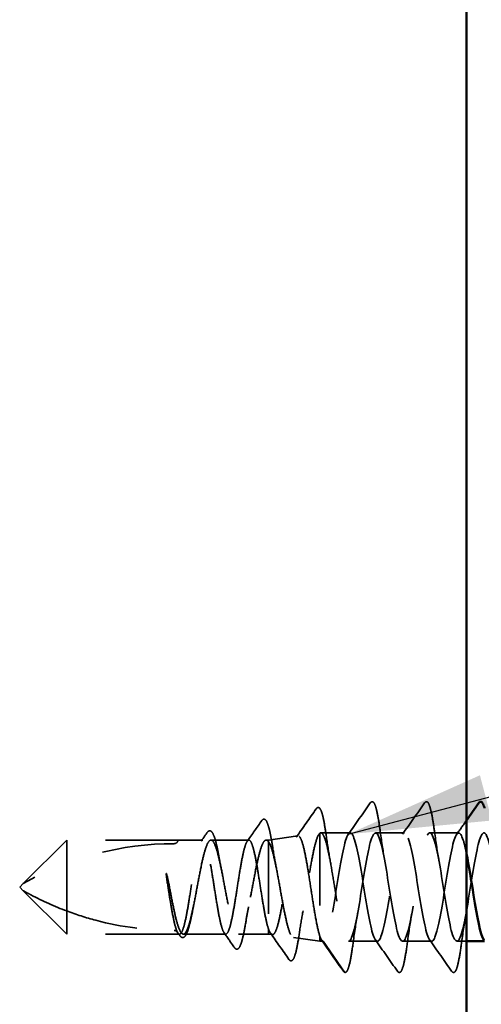
# Model space of a CAD drawing. Units: inches. Extents: x 0.6 to 33.4, y 0.6 to 21.4.
# Drawn here: x 7.4 to 8, y 9.1 to 10.4 of the extents above; entities that cross this region are included whole.
import ezdxf

# ---------------------------------------------------------------- set-up
doc = ezdxf.new("R2010")
doc.units = ezdxf.units.IN
doc.header["$LTSCALE"] = 2
doc.header["$MEASUREMENT"] = 0
doc.linetypes.add('DASHED', pattern=[0.2067, 0.1654, -0.0413])
for name, color, linetype, lineweight in [('Hidden (ANSI)', 7, 'DASHED', 35), ('Symbol (ANSI)', 7, 'Continuous', 25), ('Visible (ANSI)', 7, 'Continuous', 50)]:
    doc.layers.add(name, color=color, linetype=linetype, lineweight=lineweight)
doc.styles.add('Note Text (ANSI)', font='tahoma.ttf')
doc.dimstyles.new('Default (ANSI)$7', dxfattribs={"dimscale": 2, "dimtxt": 0.12, "dimasz": 0.098425, "dimexe": 0.125, "dimexo": 0.0625, "dimgap": 0.031496, "dimtad": 0, "dimtih": 1, "dimtoh": 1, "dimrnd": 1e-08, "dimzin": 4, "dimdsep": 46, "dimtxsty": 'Note Text (ANSI)', "dimcen": 0.09, "dimdle": 0.393701, "dimclrd": 256, "dimclre": 256, "dimclrt": 256, "dimadec": 0, "dimazin": 1, "dimtfac": 1, "dimtofl": 0, "dimtmove": 0, "dimatfit": 3, "dimfxl": 1, "dimtolj": 1, "dimtzin": 4, "dimlwd": -1, "dimlwe": -1, "dimarcsym": 0})

msp = doc.modelspace()

# ---------------------------------------------------------------- linework, layer by layer
at = {"layer": 'Hidden (ANSI)', "ltscale": 0.03913}
msp.add_line((7.69933, 9.29257), (7.74012, 9.2983), dxfattribs=at)
at = {"layer": 'Hidden (ANSI)', "ltscale": 0.184732}
msp.add_line((7.77048, 9.30212), (7.77048, 9.15988), dxfattribs=at)
at = {"layer": 'Hidden (ANSI)', "ltscale": 0.038664}
msp.add_line((7.81251, 9.30257), (7.77181, 9.30257), dxfattribs=at)
at = {"layer": 'Hidden (ANSI)', "ltscale": 0.037994}
for p, q in [((7.88751, 9.30257), (7.84751, 9.30257)), ((7.96251, 9.30257), (7.92251, 9.30257)), ((7.85001, 9.15257), (7.81001, 9.15257)), ((7.92501, 9.15257), (7.88501, 9.15257))]:
    msp.add_line(p, q, dxfattribs=at)
at = {"layer": 'Hidden (ANSI)', "ltscale": 0.080709}
for p, q in [((7.42033, 9.29257), (7.36033, 9.23257)), ((7.42033, 9.16257), (7.36033, 9.22257))]:
    msp.add_line(p, q, dxfattribs=at)
at = {"layer": 'Hidden (ANSI)', "ltscale": 0.13013}
msp.add_line((7.42033, 9.29257), (7.42033, 9.19454), dxfattribs=at)
at = {"layer": 'Hidden (ANSI)', "ltscale": 0.146324}
for p, q in [((7.57408, 9.29257), (7.42033, 9.29257)), ((7.57408, 9.16257), (7.42033, 9.16257))]:
    msp.add_line(p, q, dxfattribs=at)
at = {"layer": 'Hidden (ANSI)', "ltscale": 0.032617}
msp.add_line((7.60843, 9.29257), (7.57408, 9.29257), dxfattribs=at)
at = {"layer": 'Hidden (ANSI)', "ltscale": 0.049827}
msp.add_line((7.67229, 9.29257), (7.61987, 9.29257), dxfattribs=at)
at = {"layer": 'Hidden (ANSI)', "ltscale": 0.002811}
msp.add_line((7.69933, 9.29257), (7.69627, 9.29257), dxfattribs=at)
at = {"layer": 'Hidden (ANSI)', "ltscale": 0.015461}
msp.add_line((7.69933, 9.29257), (7.69933, 9.29052), dxfattribs=at)
at = {"layer": 'Hidden (ANSI)', "ltscale": 0.149024}
msp.add_line((7.69933, 9.29052), (7.69933, 9.16995), dxfattribs=at)
at = {"layer": 'Hidden (ANSI)', "ltscale": 0.006634}
for q in [(7.36033, 9.23257), (7.36033, 9.22257)]:
    msp.add_line((7.35533, 9.22757), q, dxfattribs=at)
at = {"layer": 'Hidden (ANSI)', "ltscale": 0.064143}
msp.add_line((7.42033, 9.19454), (7.42033, 9.16257), dxfattribs=at)
at = {"layer": 'Hidden (ANSI)', "ltscale": 0.002209}
msp.add_line((7.57651, 9.16257), (7.57408, 9.16257), dxfattribs=at)
at = {"layer": 'Hidden (ANSI)', "ltscale": 0.055802}
msp.add_line((7.64036, 9.16257), (7.58166, 9.16257), dxfattribs=at)
at = {"layer": 'Hidden (ANSI)', "ltscale": 0.039194}
msp.add_line((7.69933, 9.16257), (7.65807, 9.16257), dxfattribs=at)
at = {"layer": 'Hidden (ANSI)', "ltscale": 0.029688}
msp.add_line((7.69933, 9.16995), (7.69933, 9.16257), dxfattribs=at)
at = {"layer": 'Hidden (ANSI)', "ltscale": 0.005111}
msp.add_line((7.69933, 9.16257), (7.70475, 9.1618), dxfattribs=at)
at = {"layer": 'Hidden (ANSI)', "ltscale": 0.034939}
msp.add_line((7.73405, 9.15769), (7.77048, 9.15257), dxfattribs=at)
at = {"layer": 'Hidden (ANSI)', "ltscale": 0.031699}
msp.add_line((7.77048, 9.15988), (7.77048, 9.15257), dxfattribs=at)
at = {"layer": 'Hidden (ANSI)', "ltscale": 0.004209}
msp.add_line((7.77501, 9.15257), (7.77048, 9.15257), dxfattribs=at)
at = {"layer": 'Hidden (ANSI)', "ltscale": 0.049224}
msp.add_line((7.80451, 9.11), (7.77501, 9.15257), dxfattribs=at)
at = {"layer": 'Hidden (ANSI)', "ltscale": 0.012587}
msp.add_line((7.97333, 9.15257), (7.96001, 9.15257), dxfattribs=at)
at = {"layer": 'Hidden (ANSI)', "ltscale": 0.207779}
msp.add_arc((7.56908, 8.86392), 0.42365, 90, 119.5209, dxfattribs=at)
at = {"layer": 'Hidden (ANSI)', "ltscale": 0.00738}
msp.add_arc((7.56908, 9.29257), 0.005, 270, 0, dxfattribs=at)
at = {"layer": 'Hidden (ANSI)', "ltscale": 0.002232}
msp.add_arc((7.80533, 9.11057), 0.001, 214.72105, 355, dxfattribs=at)
at = {"layer": 'Hidden (ANSI)', "ltscale": 0.050264}
for points in [[(7.80981, 9.30066), (7.82003, 9.31503), (7.83016, 9.32946), (7.84027, 9.34389)], [(7.88481, 9.30066), (7.89503, 9.31503), (7.90516, 9.32946), (7.91527, 9.34389)], [(7.87777, 9.11124), (7.86766, 9.12568), (7.85753, 9.1401), (7.84731, 9.15447)], [(7.95277, 9.11124), (7.94266, 9.12568), (7.93253, 9.1401), (7.92231, 9.15447)]]:
    msp.add_open_spline(points, degree=3, dxfattribs=at)
at = {"layer": 'Hidden (ANSI)', "ltscale": 0.113296}
for points in [[(7.84027, 9.34389), (7.84113, 9.34511), (7.84244, 9.34588), (7.8452, 9.34481), (7.84606, 9.34312), (7.84833, 9.33713), (7.8496, 9.3318), (7.85195, 9.31898), (7.85303, 9.31184), (7.85411, 9.30382)], [(7.91527, 9.34389), (7.91613, 9.34511), (7.91744, 9.34588), (7.9202, 9.34481), (7.92106, 9.34312), (7.92333, 9.33713), (7.9246, 9.3318), (7.92695, 9.31898), (7.92803, 9.31184), (7.92911, 9.30382)]]:
    msp.add_open_spline(points, degree=3, knots=[0, 0, 0, 0, 0.055909, 0.055909, 0.1259299, 0.1259299, 0.2207142, 0.2207142, 0.30154264, 0.30154264, 0.30154264, 0.30154264], dxfattribs=at)
at = {"layer": 'Hidden (ANSI)', "ltscale": 0.045629}
msp.add_open_spline([(7.73781, 9.29649), (7.74706, 9.30956), (7.75624, 9.32267), (7.76542, 9.33578)], degree=3, dxfattribs=at)
at = {"layer": 'Hidden (ANSI)', "ltscale": 0.108919}
msp.add_open_spline([(7.76542, 9.33578), (7.76625, 9.33698), (7.76742, 9.33779), (7.77032, 9.33709), (7.77129, 9.33538), (7.77358, 9.32966), (7.77481, 9.32487), (7.77719, 9.31275), (7.77836, 9.30543), (7.77952, 9.29717)], degree=3, knots=[0, 0, 0, 0, 0.05154935, 0.05154935, 0.12128734, 0.12128734, 0.20737117, 0.20737117, 0.28987002, 0.28987002, 0.28987002, 0.28987002], dxfattribs=at)
at = {"layer": 'Hidden (ANSI)', "ltscale": 0.033125}
msp.add_open_spline([(7.67004, 9.29097), (7.67677, 9.30045), (7.68346, 9.30996), (7.69014, 9.31948)], degree=3, dxfattribs=at)
at = {"layer": 'Hidden (ANSI)', "ltscale": 0.102123}
msp.add_open_spline([(7.69014, 9.31948), (7.69095, 9.32064), (7.69191, 9.32145), (7.69491, 9.32153), (7.6962, 9.31985), (7.69859, 9.3147), (7.69978, 9.31078), (7.70161, 9.30295), (7.70226, 9.29976), (7.70374, 9.29186), (7.70457, 9.28692), (7.70539, 9.2816)], degree=3, knots=[0, 0, 0, 0, 0.0433697, 0.0433697, 0.11085074, 0.11085074, 0.18170608, 0.18170608, 0.22153044, 0.22153044, 0.27193944, 0.27193944, 0.27193944, 0.27193944], dxfattribs=at)
at = {"layer": 'Hidden (ANSI)', "ltscale": 0.022186}
msp.add_open_spline([(7.95981, 9.30066), (7.96433, 9.30702), (7.96884, 9.31339), (7.97333, 9.31977)], degree=3, dxfattribs=at)
at = {"layer": 'Hidden (ANSI)', "ltscale": 0.014045}
msp.add_open_spline([(7.60618, 9.29097), (7.60905, 9.29501), (7.61191, 9.29905), (7.61476, 9.3031)], degree=3, dxfattribs=at)
at = {"layer": 'Hidden (ANSI)', "ltscale": 0.093788}
msp.add_open_spline([(7.61476, 9.3031), (7.61554, 9.30421), (7.61639, 9.305), (7.61923, 9.30582), (7.62095, 9.30444), (7.62345, 9.30013), (7.62458, 9.29716), (7.62706, 9.2887), (7.62842, 9.28272), (7.63029, 9.27309), (7.63083, 9.27016), (7.63137, 9.26711)], degree=3, knots=[0, 0, 0, 0, 0.03545816, 0.03545816, 0.09768968, 0.09768968, 0.15380105, 0.15380105, 0.2219814, 0.2219814, 0.24955294, 0.24955294, 0.24955294, 0.24955294], dxfattribs=at)
at = {"layer": 'Hidden (ANSI)', "ltscale": 0.40066}
msp.add_open_spline([(7.69933, 9.29052), (7.70093, 9.28859), (7.7025, 9.28499), (7.70568, 9.27487), (7.70726, 9.26842), (7.71043, 9.25349), (7.71201, 9.24514), (7.71518, 9.22763), (7.71676, 9.21865), (7.71993, 9.20125), (7.72151, 9.19302), (7.72468, 9.17846), (7.72625, 9.17228), (7.72943, 9.16287), (7.731, 9.15976), (7.73417, 9.15706), (7.73574, 9.15755), (7.73892, 9.16211), (7.74049, 9.16618), (7.74366, 9.17743), (7.74523, 9.18453), (7.7484, 9.20083), (7.74997, 9.2099), (7.75314, 9.22881), (7.75471, 9.23848), (7.75788, 9.25711), (7.75945, 9.26589), (7.76261, 9.28133), (7.76418, 9.28783), (7.76734, 9.29764), (7.76891, 9.30084), (7.77048, 9.30212)], degree=3, knots=[0, 0, 0, 0, 0.0670068, 0.0670068, 0.1346399, 0.1346399, 0.2028994, 0.2028994, 0.2717855, 0.2717855, 0.3412982, 0.3412982, 0.4114377, 0.4114377, 0.4822039, 0.4822039, 0.5535971, 0.5535971, 0.6256174, 0.6256174, 0.6982647, 0.6982647, 0.7715391, 0.7715391, 0.8454408, 0.8454408, 0.9199697, 0.9199697, 0.9950069, 0.9950069, 1.0706864, 1.0706864, 1.0706864, 1.0706864], dxfattribs=at)
at = {"layer": 'Hidden (ANSI)', "ltscale": 0.426697}
msp.add_open_spline([(7.77048, 9.15988), (7.76901, 9.1643), (7.76754, 9.1704), (7.76458, 9.18525), (7.76311, 9.19382), (7.76014, 9.21228), (7.75868, 9.22197), (7.75571, 9.24118), (7.75424, 9.25051), (7.75128, 9.26753), (7.74981, 9.27508), (7.74684, 9.28736), (7.74537, 9.29201), (7.7424, 9.29776), (7.74093, 9.29885), (7.73797, 9.29731), (7.7365, 9.29473), (7.73353, 9.28625), (7.73206, 9.28046), (7.72909, 9.26646), (7.72762, 9.25839), (7.72465, 9.24109), (7.72318, 9.23202), (7.72021, 9.21411), (7.71874, 9.20544), (7.71577, 9.18967), (7.71429, 9.18272), (7.71132, 9.17145), (7.70985, 9.16724), (7.70688, 9.16213), (7.70541, 9.16125), (7.70315, 9.16254), (7.70239, 9.16343), (7.70086, 9.16606), (7.7001, 9.16781), (7.69933, 9.16995)], degree=3, knots=[0, 0, 0, 0, 0.0757821, 0.0757821, 0.1509732, 0.1509732, 0.2255733, 0.2255733, 0.2995824, 0.2995824, 0.3730005, 0.3730005, 0.4458277, 0.4458277, 0.518064, 0.518064, 0.5897094, 0.5897094, 0.660764, 0.660764, 0.7312278, 0.7312278, 0.801101, 0.801101, 0.8703834, 0.8703834, 0.9390753, 0.9390753, 1.0071765, 1.0071765, 1.0746873, 1.0746873, 1.1091597, 1.1091597, 1.1434684, 1.1434684, 1.1434684, 1.1434684], dxfattribs=at)
at = {"layer": 'Hidden (ANSI)', "ltscale": 0.235085}
msp.add_open_spline([(7.77048, 9.30212), (7.77209, 9.3032), (7.77368, 9.30231), (7.77689, 9.29673), (7.77848, 9.29209), (7.78168, 9.27964), (7.78327, 9.27196), (7.78648, 9.25455), (7.78807, 9.245), (7.79128, 9.22532), (7.79287, 9.21537), (7.79608, 9.19643), (7.79766, 9.18761), (7.80087, 9.17232), (7.80246, 9.16599), (7.80506, 9.15847), (7.80605, 9.15627), (7.80803, 9.15331), (7.80902, 9.15257), (7.81001, 9.15257)], degree=3, knots=[0, 0, 0, 0, 0.07638045, 0.07638045, 0.1527609, 0.1527609, 0.22914135, 0.22914135, 0.3055218, 0.3055218, 0.38190225, 0.38190225, 0.4582827, 0.4582827, 0.53466315, 0.53466315, 0.58188025, 0.58188025, 0.62909736, 0.62909736, 0.62909736, 0.62909736], dxfattribs=at)
at = {"layer": 'Hidden (ANSI)', "ltscale": 1.014854}
msp.add_open_spline([(7.97333, 9.27366), (7.97184, 9.2811), (7.97034, 9.28748), (7.96885, 9.29224), (7.96411, 9.30733), (7.95936, 9.30506), (7.95462, 9.28677), (7.94988, 9.26848), (7.94514, 9.23532), (7.94039, 9.2067), (7.93565, 9.17808), (7.93091, 9.1558), (7.92617, 9.15292), (7.92142, 9.15003), (7.91668, 9.16672), (7.91194, 9.19321), (7.9072, 9.21969), (7.90246, 9.25431), (7.89771, 9.27679), (7.89297, 9.29927), (7.88823, 9.3082), (7.88349, 9.29835), (7.87874, 9.28849), (7.874, 9.26048), (7.86926, 9.23071), (7.86452, 9.20094), (7.85977, 9.17128), (7.85503, 9.15911), (7.85029, 9.14694), (7.84555, 9.15301), (7.84081, 9.17378), (7.83606, 9.19454), (7.83132, 9.22869), (7.82658, 9.25623), (7.82184, 9.28376), (7.81709, 9.30295), (7.81235, 9.30256), (7.80761, 9.30217), (7.80287, 9.28222), (7.79813, 9.25439), (7.79338, 9.22656), (7.78864, 9.19261), (7.7839, 9.17242), (7.78094, 9.1598), (7.77797, 9.15257), (7.77501, 9.15257)], degree=3, knots=[55.6420748, 55.6420748, 55.6420748, 55.6420748, 56.0176927, 56.0176927, 56.0176927, 57.2095586, 57.2095586, 57.2095586, 58.4014244, 58.4014244, 58.4014244, 59.5932902, 59.5932902, 59.5932902, 60.785156, 60.785156, 60.785156, 61.9770218, 61.9770218, 61.9770218, 63.1688876, 63.1688876, 63.1688876, 64.3607534, 64.3607534, 64.3607534, 65.5526192, 65.5526192, 65.5526192, 66.744485, 66.744485, 66.744485, 67.9363508, 67.9363508, 67.9363508, 69.1282166, 69.1282166, 69.1282166, 70.3200824, 70.3200824, 70.3200824, 71.5119482, 71.5119482, 71.5119482, 72.256631, 72.256631, 72.256631, 72.256631], dxfattribs=at)
at = {"layer": 'Hidden (ANSI)', "ltscale": 1.103331}
msp.add_open_spline([(7.81001, 9.15257), (7.81475, 9.15257), (7.81949, 9.17214), (7.82424, 9.19982), (7.82898, 9.2275), (7.83372, 9.26156), (7.83846, 9.28204), (7.84321, 9.30252), (7.84795, 9.30814), (7.85269, 9.29561), (7.85743, 9.28308), (7.86217, 9.25319), (7.86692, 9.22344), (7.87166, 9.19369), (7.8764, 9.16595), (7.88114, 9.15646), (7.88589, 9.14698), (7.89063, 9.15635), (7.89537, 9.17909), (7.90011, 9.20183), (7.90486, 9.2365), (7.9096, 9.2628), (7.91434, 9.28911), (7.91908, 9.30539), (7.92382, 9.30211), (7.92857, 9.29884), (7.93331, 9.27621), (7.93805, 9.24748), (7.94279, 9.21876), (7.94754, 9.18573), (7.95228, 9.16776), (7.95702, 9.14978), (7.96176, 9.14797), (7.9665, 9.1634), (7.97125, 9.17882), (7.97599, 9.21051), (7.98073, 9.2399), (7.98547, 9.26929), (7.99022, 9.29454), (7.99496, 9.30086), (7.9997, 9.30718), (8.00444, 9.29417), (8.00919, 9.26946), (8.01393, 9.24474), (8.01867, 9.20987), (8.02341, 9.18527), (8.02815, 9.16066), (8.0329, 9.14787), (8.03764, 9.15438), (8.04238, 9.16089), (8.04712, 9.1863), (8.05187, 9.21572), (8.05661, 9.24514), (8.06135, 9.27673), (8.06609, 9.29199), (8.07084, 9.30725), (8.07558, 9.30521), (8.08032, 9.28708), (8.08506, 9.26894), (8.0898, 9.23585), (8.09455, 9.20717), (8.09929, 9.1785), (8.10403, 9.15605), (8.10877, 9.15297), (8.11352, 9.14989), (8.11826, 9.16637), (8.123, 9.19277), (8.12774, 9.21916), (8.13248, 9.25381), (8.13723, 9.27642), (8.14197, 9.29903), (8.14671, 9.30818), (8.15145, 9.29851), (8.1562, 9.28884), (8.16094, 9.26096), (8.16568, 9.2312), (8.17042, 9.20144), (8.17517, 9.17166), (8.17991, 9.15931), (8.18465, 9.14696), (8.18939, 9.15281), (8.19413, 9.17343), (8.19888, 9.19406), (8.20362, 9.22816), (8.20836, 9.25577), (8.2131, 9.28338), (8.21785, 9.30276), (8.22259, 9.30256), (8.22733, 9.30237), (8.23207, 9.28261), (8.23681, 9.25485), (8.24156, 9.2271), (8.2463, 9.19309), (8.25104, 9.17275), (8.25578, 9.15242), (8.26053, 9.14702), (8.26527, 9.15973), (8.27001, 9.17244), (8.27475, 9.20245), (8.2795, 9.23219), (8.28424, 9.26193), (8.28898, 9.28953), (8.29372, 9.29882), (8.29846, 9.30812), (8.30321, 9.29853), (8.30795, 9.27566), (8.31269, 9.2528), (8.31743, 9.21811), (8.32218, 9.19189), (8.32692, 9.16568), (8.33166, 9.14961), (8.3364, 9.15308), (8.34115, 9.15655), (8.34589, 9.17935), (8.35063, 9.20813), (8.35537, 9.2369), (8.36011, 9.26985), (8.36486, 9.28767), (8.3696, 9.30549), (8.37434, 9.30707), (8.37908, 9.29148), (8.38383, 9.27588), (8.38857, 9.2441), (8.39331, 9.21474), (8.39805, 9.18539), (8.40279, 9.1603), (8.40754, 9.15417), (8.41228, 9.14804), (8.41702, 9.16126), (8.42176, 9.18609), (8.42651, 9.21091), (8.43125, 9.24578), (8.43599, 9.27027), (8.44073, 9.29477), (8.44548, 9.30735), (8.45022, 9.30064), (8.45496, 9.29394), (8.4597, 9.26838), (8.46444, 9.23893), (8.46919, 9.20947), (8.47393, 9.17798), (8.47867, 9.16289), (8.48341, 9.1478), (8.48816, 9.15007), (8.4929, 9.16836), (8.49764, 9.18665), (8.50238, 9.21981), (8.50713, 9.24843), (8.51187, 9.27705), (8.51661, 9.29933), (8.52135, 9.30221), (8.52609, 9.3051), (8.53084, 9.28841), (8.53558, 9.26193), (8.54032, 9.23544), (8.54506, 9.20082), (8.54981, 9.17834), (8.55455, 9.15586), (8.55929, 9.14693), (8.56403, 9.15679), (8.56877, 9.16664), (8.57352, 9.19465), (8.57826, 9.22442), (8.583, 9.2542), (8.58774, 9.28385), (8.59249, 9.29602), (8.59723, 9.30819), (8.60197, 9.30212), (8.60671, 9.28136), (8.61146, 9.26059), (8.6162, 9.22644), (8.62094, 9.19891), (8.62568, 9.17137), (8.63042, 9.15218), (8.63517, 9.15257), (8.63991, 9.15297), (8.64465, 9.17292), (8.64939, 9.20074), (8.65414, 9.22857), (8.65888, 9.26252), (8.66362, 9.28271), (8.66658, 9.29533), (8.66955, 9.30257), (8.67251, 9.30257)], degree=3, knots=[-72.256631, -72.256631, -72.256631, -72.256631, -71.0647652, -71.0647652, -71.0647652, -69.8728994, -69.8728994, -69.8728994, -68.6810336, -68.6810336, -68.6810336, -67.4891678, -67.4891678, -67.4891678, -66.297302, -66.297302, -66.297302, -65.1054362, -65.1054362, -65.1054362, -63.9135704, -63.9135704, -63.9135704, -62.7217046, -62.7217046, -62.7217046, -61.5298388, -61.5298388, -61.5298388, -60.337973, -60.337973, -60.337973, -59.1461072, -59.1461072, -59.1461072, -57.9542414, -57.9542414, -57.9542414, -56.7623756, -56.7623756, -56.7623756, -55.5705098, -55.5705098, -55.5705098, -54.378644, -54.378644, -54.378644, -53.1867782, -53.1867782, -53.1867782, -51.9949124, -51.9949124, -51.9949124, -50.8030466, -50.8030466, -50.8030466, -49.6111808, -49.6111808, -49.6111808, -48.419315, -48.419315, -48.419315, -47.2274492, -47.2274492, -47.2274492, -46.0355834, -46.0355834, -46.0355834, -44.8437176, -44.8437176, -44.8437176, -43.6518518, -43.6518518, -43.6518518, -42.459986, -42.459986, -42.459986, -41.2681202, -41.2681202, -41.2681202, -40.0762543, -40.0762543, -40.0762543, -38.8843885, -38.8843885, -38.8843885, -37.6925227, -37.6925227, -37.6925227, -36.5006569, -36.5006569, -36.5006569, -35.3087911, -35.3087911, -35.3087911, -34.1169253, -34.1169253, -34.1169253, -32.9250595, -32.9250595, -32.9250595, -31.7331937, -31.7331937, -31.7331937, -30.5413279, -30.5413279, -30.5413279, -29.3494621, -29.3494621, -29.3494621, -28.1575963, -28.1575963, -28.1575963, -26.9657305, -26.9657305, -26.9657305, -25.7738647, -25.7738647, -25.7738647, -24.5819989, -24.5819989, -24.5819989, -23.3901331, -23.3901331, -23.3901331, -22.1982673, -22.1982673, -22.1982673, -21.0064015, -21.0064015, -21.0064015, -19.8145357, -19.8145357, -19.8145357, -18.6226699, -18.6226699, -18.6226699, -17.4308041, -17.4308041, -17.4308041, -16.2389383, -16.2389383, -16.2389383, -15.0470725, -15.0470725, -15.0470725, -13.8552067, -13.8552067, -13.8552067, -12.6633409, -12.6633409, -12.6633409, -11.4714751, -11.4714751, -11.4714751, -10.2796093, -10.2796093, -10.2796093, -9.0877435, -9.0877435, -9.0877435, -7.8958777, -7.8958777, -7.8958777, -6.7040119, -6.7040119, -6.7040119, -5.5121461, -5.5121461, -5.5121461, -4.3202803, -4.3202803, -4.3202803, -3.1284144, -3.1284144, -3.1284144, -1.9365486, -1.9365486, -1.9365486, -0.7446828, -0.7446828, -0.7446828, 0, 0, 0, 0], dxfattribs=at)
at = {"layer": 'Hidden (ANSI)', "ltscale": 0.044522}
for points in [[(7.85411, 9.30382), (7.85602, 9.2896), (7.85806, 9.27579), (7.86026, 9.2637)], [(7.92911, 9.30382), (7.93102, 9.2896), (7.93306, 9.27579), (7.93526, 9.2637)], [(7.82276, 9.19144), (7.82056, 9.17934), (7.81852, 9.16553), (7.81661, 9.15131)], [(7.89776, 9.19144), (7.89556, 9.17934), (7.89352, 9.16553), (7.89161, 9.15131)], [(7.97276, 9.19144), (7.97056, 9.17934), (7.96852, 9.16553), (7.96661, 9.15131)]]:
    msp.add_open_spline(points, degree=3, dxfattribs=at)
at = {"layer": 'Hidden (ANSI)', "ltscale": 1.096395}
msp.add_open_spline([(7.69933, 9.16995), (7.69799, 9.17391), (7.69666, 9.17934), (7.69399, 9.1925), (7.69266, 9.2001), (7.68998, 9.21646), (7.68865, 9.22506), (7.68597, 9.24212), (7.68465, 9.25041), (7.68197, 9.26556), (7.68064, 9.27226), (7.67796, 9.28316), (7.67664, 9.28725), (7.67396, 9.29224), (7.67263, 9.29309), (7.66995, 9.29141), (7.66862, 9.28888), (7.66594, 9.28078), (7.66462, 9.27527), (7.66194, 9.26199), (7.66061, 9.25434), (7.65793, 9.23792), (7.65661, 9.22931), (7.65393, 9.21227), (7.6526, 9.20401), (7.64992, 9.18896), (7.64859, 9.18232), (7.64592, 9.17157), (7.64459, 9.16757), (7.64191, 9.16277), (7.64058, 9.16202), (7.6379, 9.1639), (7.63658, 9.16652), (7.6339, 9.1748), (7.63257, 9.18039), (7.62989, 9.19379), (7.62857, 9.20148), (7.62589, 9.21796), (7.62456, 9.22658), (7.62188, 9.2436), (7.62055, 9.25183), (7.61787, 9.26679), (7.61655, 9.27336), (7.61387, 9.28395), (7.61254, 9.28787), (7.60986, 9.29248), (7.60854, 9.29313), (7.60586, 9.29104), (7.60453, 9.28833), (7.60185, 9.27987), (7.60052, 9.27422), (7.59784, 9.26069), (7.59652, 9.25295), (7.59384, 9.23642), (7.59251, 9.22779), (7.58983, 9.21079), (7.58851, 9.20259), (7.58583, 9.18774), (7.5845, 9.18123), (7.58182, 9.17079), (7.58049, 9.16697), (7.57782, 9.16255), (7.57649, 9.162), (7.57381, 9.16428), (7.57248, 9.16709), (7.5698, 9.17572), (7.56848, 9.18145), (7.56583, 9.19496), (7.56453, 9.20256), (7.5619, 9.21876), (7.56061, 9.2272), (7.55929, 9.23552)], degree=3, knots=[0, 0, 0, 0, 0.0660772, 0.0660772, 0.1321545, 0.1321545, 0.1982317, 0.1982317, 0.2643089, 0.2643089, 0.3303862, 0.3303862, 0.3964634, 0.3964634, 0.4625407, 0.4625407, 0.5286179, 0.5286179, 0.5946951, 0.5946951, 0.6607724, 0.6607724, 0.7268496, 0.7268496, 0.7929268, 0.7929268, 0.8590041, 0.8590041, 0.9250813, 0.9250813, 0.9911585, 0.9911585, 1.0572358, 1.0572358, 1.123313, 1.123313, 1.1893903, 1.1893903, 1.2554675, 1.2554675, 1.3215447, 1.3215447, 1.387622, 1.387622, 1.4536992, 1.4536992, 1.5197764, 1.5197764, 1.5858537, 1.5858537, 1.6519309, 1.6519309, 1.7180081, 1.7180081, 1.7840854, 1.7840854, 1.8501626, 1.8501626, 1.9162399, 1.9162399, 1.9823171, 1.9823171, 2.0483943, 2.0483943, 2.1144716, 2.1144716, 2.1805488, 2.1805488, 2.2452311, 2.2452311, 2.3099133, 2.3099133, 2.3099133, 2.3099133], dxfattribs=at)
at = {"layer": 'Hidden (ANSI)', "ltscale": 0.894276}
msp.add_open_spline([(7.56336, 9.22329), (7.56497, 9.2147), (7.56657, 9.20631), (7.56979, 9.19089), (7.57139, 9.18402), (7.57461, 9.17276), (7.5762, 9.16847), (7.57943, 9.16311), (7.58102, 9.16209), (7.58424, 9.16346), (7.58584, 9.16584), (7.58906, 9.17373), (7.59066, 9.17916), (7.59388, 9.19235), (7.59548, 9.19998), (7.5987, 9.21642), (7.60029, 9.22507), (7.60351, 9.24221), (7.60511, 9.25054), (7.60833, 9.26574), (7.60993, 9.27246), (7.61315, 9.28336), (7.61475, 9.28742), (7.61797, 9.29233), (7.61956, 9.29311), (7.62279, 9.29127), (7.62438, 9.28865), (7.6276, 9.28034), (7.6292, 9.27472), (7.63242, 9.26123), (7.63402, 9.25349), (7.63724, 9.23691), (7.63883, 9.22824), (7.64206, 9.21115), (7.64365, 9.20289), (7.64687, 9.18792), (7.64847, 9.18136), (7.65169, 9.17084), (7.65329, 9.16699), (7.65651, 9.16254), (7.6581, 9.162), (7.66133, 9.16432), (7.66292, 9.16717), (7.66614, 9.1759), (7.66774, 9.18169), (7.67096, 9.19547), (7.67256, 9.20332), (7.67578, 9.22003), (7.67738, 9.22871), (7.6806, 9.24574), (7.68219, 9.25392), (7.68542, 9.26865), (7.68701, 9.27505), (7.69023, 9.28518), (7.69183, 9.28882), (7.69442, 9.29202), (7.6954, 9.29261), (7.69737, 9.29252), (7.69835, 9.29183), (7.69933, 9.29052)], degree=3, knots=[0, 0, 0, 0, 0.0667601, 0.0667601, 0.1335202, 0.1335202, 0.2002803, 0.2002803, 0.2670404, 0.2670404, 0.3338005, 0.3338005, 0.4005606, 0.4005606, 0.4673206, 0.4673206, 0.5340807, 0.5340807, 0.6008408, 0.6008408, 0.6676009, 0.6676009, 0.734361, 0.734361, 0.8011211, 0.8011211, 0.8678812, 0.8678812, 0.9346413, 0.9346413, 1.0014014, 1.0014014, 1.0681615, 1.0681615, 1.1349216, 1.1349216, 1.2016817, 1.2016817, 1.2684417, 1.2684417, 1.3352018, 1.3352018, 1.4019619, 1.4019619, 1.468722, 1.468722, 1.5354821, 1.5354821, 1.6022422, 1.6022422, 1.6690023, 1.6690023, 1.7357624, 1.7357624, 1.8025225, 1.8025225, 1.8432578, 1.8432578, 1.8839931, 1.8839931, 1.8839931, 1.8839931], dxfattribs=at)
at = {"layer": 'Hidden (ANSI)', "ltscale": 0.038332}
msp.add_open_spline([(7.77952, 9.29717), (7.7812, 9.28514), (7.78299, 9.27351), (7.78489, 9.26318)], degree=3, dxfattribs=at)
at = {"layer": 'Hidden (ANSI)', "ltscale": 0.030265}
msp.add_open_spline([(7.70539, 9.2816), (7.70679, 9.27254), (7.70827, 9.2639), (7.70982, 9.25625)], degree=3, dxfattribs=at)
at = {"layer": 'Hidden (ANSI)', "ltscale": 0.015057}
msp.add_open_spline([(7.63137, 9.26711), (7.63211, 9.26291), (7.63287, 9.25888), (7.63365, 9.2551)], degree=3, dxfattribs=at)
at = {"layer": 'Hidden (ANSI)', "ltscale": 0.033115}
msp.add_open_spline([(7.55929, 9.23552), (7.55863, 9.23973), (7.55819, 9.24296), (7.55803, 9.24497), (7.55799, 9.24552), (7.55801, 9.24595), (7.55802, 9.24603), (7.55804, 9.24613), (7.55805, 9.24616), (7.55807, 9.24619), (7.55808, 9.2462), (7.55809, 9.24621), (7.55809, 9.24621), (7.5581, 9.24621), (7.55811, 9.24621), (7.55812, 9.24621), (7.55812, 9.24621), (7.55814, 9.2462), (7.55815, 9.2462), (7.55817, 9.24617), (7.55819, 9.24615), (7.55826, 9.24604), (7.55832, 9.24592), (7.55861, 9.24521), (7.55896, 9.24401), (7.5603, 9.2387), (7.56175, 9.23191), (7.56336, 9.22329)], degree=3, knots=[0, 0, 0, 0, 0.032662705, 0.032662705, 0.037738439, 0.037738439, 0.038835531, 0.038835531, 0.039463445, 0.039463445, 0.039678409, 0.039678409, 0.039814745, 0.039814745, 0.039934355, 0.039934355, 0.040077278, 0.040077278, 0.040326777, 0.040326777, 0.040932047, 0.040932047, 0.043065669, 0.043065669, 0.054442593, 0.054442593, 0.08139373, 0.08139373, 0.08139373, 0.08139373], dxfattribs=at)
at = {"layer": 'Hidden (ANSI)', "ltscale": 0.082801}
msp.add_open_spline([(7.42033, 9.19454), (7.40371, 9.20077), (7.38713, 9.20819), (7.36876, 9.21791), (7.36656, 9.2191), (7.36363, 9.22072), (7.36273, 9.22122), (7.36157, 9.22187), (7.36122, 9.22206), (7.36078, 9.22231), (7.36064, 9.22239), (7.36042, 9.22252), (7.36033, 9.22257), (7.36033, 9.22257)], degree=3, knots=[1.41473694, 1.41473694, 1.41473694, 1.41473694, 1.59198793, 1.59198793, 1.61527942, 1.61527942, 1.62692516, 1.62692516, 1.63274804, 1.63274804, 1.63565947, 1.63565947, 1.63857091, 1.63857091, 1.63857091, 1.63857091], dxfattribs=at)
at = {"layer": 'Hidden (ANSI)', "ltscale": 0.147962}
msp.add_open_spline([(7.42033, 9.19454), (7.43351, 9.1896), (7.44698, 9.1853), (7.49641, 9.1722), (7.53291, 9.16757), (7.56908, 9.16757)], degree=3, knots=[2.32631442, 2.32631442, 2.32631442, 2.32631442, 2.43080191, 2.43080191, 2.7064562, 2.7064562, 2.7064562, 2.7064562], dxfattribs=at)
at = {"layer": 'Hidden (ANSI)', "ltscale": 0.088961}
msp.add_open_spline([(7.5944, 9.19473), (7.59308, 9.18786), (7.59174, 9.18154), (7.58911, 9.17113), (7.58778, 9.16688), (7.58507, 9.16071), (7.58372, 9.15865), (7.58017, 9.15732), (7.57837, 9.15836), (7.577, 9.16028)], degree=3, knots=[0, 0, 0, 0, 0.06084066, 0.06084066, 0.12042739, 0.12042739, 0.18052457, 0.18052457, 0.23647153, 0.23647153, 0.23647153, 0.23647153], dxfattribs=at)
at = {"layer": 'Hidden (ANSI)', "ltscale": 0.006787}
msp.add_open_spline([(7.59545, 9.20003), (7.59509, 9.19831), (7.59474, 9.19655), (7.5944, 9.19473)], degree=3, dxfattribs=at)
at = {"layer": 'Hidden (ANSI)', "ltscale": 0.023394}
msp.add_open_spline([(7.67185, 9.20003), (7.67065, 9.19418), (7.66948, 9.18772), (7.66837, 9.18094)], degree=3, dxfattribs=at)
at = {"layer": 'Hidden (ANSI)', "ltscale": 0.033262}
msp.add_open_spline([(7.7472, 9.19467), (7.74553, 9.18591), (7.74394, 9.17608), (7.74244, 9.16586)], degree=3, dxfattribs=at)
at = {"layer": 'Hidden (ANSI)', "ltscale": 0.098171}
msp.add_open_spline([(7.66837, 9.18094), (7.66706, 9.17298), (7.66573, 9.16581), (7.66311, 9.1543), (7.6618, 9.14977), (7.65908, 9.14358), (7.65757, 9.14154), (7.6543, 9.14178), (7.65332, 9.14262), (7.65247, 9.14383)], degree=3, knots=[0, 0, 0, 0, 0.07362488, 0.07362488, 0.14578572, 0.14578572, 0.218948, 0.218948, 0.26101798, 0.26101798, 0.26101798, 0.26101798], dxfattribs=at)
at = {"layer": 'Hidden (ANSI)', "ltscale": 0.026022}
msp.add_open_spline([(7.56908, 9.16757), (7.56937, 9.16757), (7.56967, 9.16754), (7.57023, 9.16744), (7.57048, 9.16737), (7.57162, 9.16698), (7.57223, 9.16649), (7.57368, 9.16504), (7.57388, 9.16409), (7.57411, 9.16286), (7.57408, 9.16257), (7.57408, 9.16257)], degree=3, knots=[-0.066307092, -0.066307092, -0.066307092, -0.066307092, -0.064117088, -0.064117088, -0.061927083, -0.061927083, -0.052354202, -0.052354202, -0.026177101, -0.026177101, 0, 0, 0, 0], dxfattribs=at)
at = {"layer": 'Hidden (ANSI)', "ltscale": 0.004429}
msp.add_open_spline([(7.577, 9.16028), (7.57609, 9.16157), (7.57517, 9.16287), (7.57425, 9.16416)], degree=3, dxfattribs=at)
at = {"layer": 'Hidden (ANSI)', "ltscale": 0.023606}
msp.add_open_spline([(7.65247, 9.14383), (7.6477, 9.15062), (7.64291, 9.1574), (7.63811, 9.16416)], degree=3, dxfattribs=at)
at = {"layer": 'Hidden (ANSI)', "ltscale": 0.04212}
msp.add_open_spline([(7.72779, 9.12749), (7.71931, 9.1396), (7.71082, 9.15169), (7.70227, 9.16374)], degree=3, dxfattribs=at)
at = {"layer": 'Hidden (ANSI)', "ltscale": 0.105669}
msp.add_open_spline([(7.74244, 9.16586), (7.74114, 9.15696), (7.73981, 9.14912), (7.7372, 9.13688), (7.7359, 9.13228), (7.73314, 9.12642), (7.73091, 9.12485), (7.7286, 9.12647), (7.72818, 9.12693), (7.72779, 9.12749)], degree=3, knots=[0, 0, 0, 0, 0.08652192, 0.08652192, 0.17137971, 0.17137971, 0.25822631, 0.25822631, 0.28084959, 0.28084959, 0.28084959, 0.28084959], dxfattribs=at)
at = {"layer": 'Hidden (ANSI)', "ltscale": 0.031989}
msp.add_open_spline([(7.77501, 9.15257), (7.77425, 9.15257), (7.7735, 9.15319), (7.77199, 9.15565), (7.77124, 9.15748), (7.77048, 9.15988)], degree=3, knots=[0, 0, 0, 0, 0.042836481, 0.042836481, 0.085672962, 0.085672962, 0.085672962, 0.085672962], dxfattribs=at)
at = {"layer": 'Hidden (ANSI)', "ltscale": 0.049616}
msp.add_open_spline([(7.80302, 9.11122), (7.79306, 9.12549), (7.78308, 9.13975), (7.77305, 9.15396)], degree=3, dxfattribs=at)
at = {"layer": 'Hidden (ANSI)', "ltscale": 0.096787}
msp.add_open_spline([(7.81661, 9.15131), (7.81531, 9.14162), (7.81399, 9.1332), (7.8114, 9.12026), (7.81011, 9.11555), (7.80785, 9.11089), (7.80685, 9.10957), (7.80533, 9.10957)], degree=3, knots=[0, 0, 0, 0, 0.09768932, 0.09768932, 0.19386549, 0.19386549, 0.25745317, 0.25745317, 0.25745317, 0.25745317], dxfattribs=at)
at = {"layer": 'Hidden (ANSI)', "ltscale": 0.113293}
for points in [[(7.89161, 9.15131), (7.89031, 9.14162), (7.88899, 9.1332), (7.8864, 9.12026), (7.88511, 9.11555), (7.88301, 9.11121), (7.88226, 9.11012), (7.87988, 9.10927), (7.87861, 9.11004), (7.87777, 9.11124)], [(7.96661, 9.15131), (7.96531, 9.14162), (7.96399, 9.1332), (7.9614, 9.12026), (7.96011, 9.11555), (7.95801, 9.11121), (7.95726, 9.11012), (7.95488, 9.10927), (7.95361, 9.11004), (7.95277, 9.11124)]]:
    msp.add_open_spline(points, degree=3, knots=[0, 0, 0, 0, 0.09768932, 0.09768932, 0.19386549, 0.19386549, 0.24651544, 0.24651544, 0.30142946, 0.30142946, 0.30142946, 0.30142946], dxfattribs=at)
at = {"layer": 'Hidden (ANSI)', "ltscale": 0.014001}
msp.add_open_spline([(7.80512, 9.10959), (7.80425, 9.10977), (7.8036, 9.1104), (7.80302, 9.11122)], degree=3, dxfattribs=at)
at = {"layer": 'Visible (ANSI)', "color": 8, "true_color": 0x808080}
msp.add_line((7.97333, 7.45084), (7.97333, 19.49523), dxfattribs=at)
at = {"layer": 'Visible (ANSI)'}
msp.add_line((7.99833, 9.15257), (7.97333, 9.15257), dxfattribs=at)
msp.add_open_spline([(7.97333, 9.31977), (7.97899, 9.3278), (7.98463, 9.33584), (7.99027, 9.34389)], degree=3, dxfattribs=at)
for points, knots in [([(7.99027, 9.34389), (7.99113, 9.34511), (7.99244, 9.34588), (7.9952, 9.34481), (7.99606, 9.34312), (7.99746, 9.33942), (7.9979, 9.33804), (7.99833, 9.33647)], [0, 0, 0, 0, 0.055909, 0.055909, 0.1259299, 0.1259299, 0.15784161, 0.15784161, 0.15784161, 0.15784161]), ([(7.99731, 9.15447), (7.99731, 9.15448), (7.99731, 9.15448), (7.9973, 9.15449), (7.99256, 9.16119), (7.98782, 9.18675), (7.98307, 9.21621), (7.97983, 9.23638), (7.97658, 9.2575), (7.97333, 9.27366)], [53.6328287, 53.6328287, 53.6328287, 53.6328287, 53.6339611, 53.6339611, 53.6339611, 54.8258269, 54.8258269, 54.8258269, 55.6420748, 55.6420748, 55.6420748, 55.6420748])]:
    msp.add_open_spline(points, degree=3, knots=knots, dxfattribs=at)

# ---------------------------------------------------------------- leaders
at = {"layer": 'Symbol (ANSI)', "annotation_type": 0, "has_hookline": 1, "hookline_direction": 0, "text_width": 4.22893}
msp.add_leader([(7.80981, 9.30066), (16.5554, 11.60817)], dimstyle='Default (ANSI)$7', override={"dimtad": 0}, dxfattribs=at)

doc.saveas('drawing.dxf')
